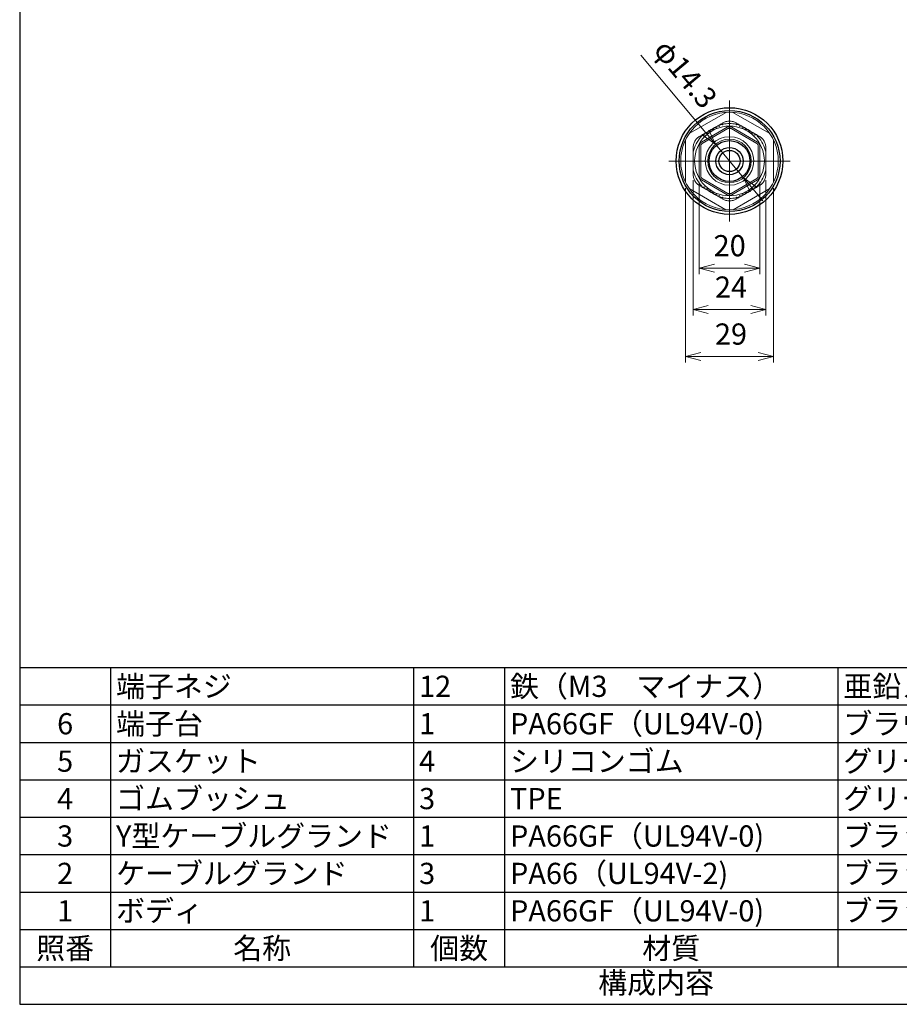
# Model space of a CAD drawing. Units: millimetres. Extents: x 0 to 806, y 0 to 560.
# Drawn here: x 0 to 290, y 0 to 325 of the extents above; entities that cross this region are included whole.
import ezdxf

# ---------------------------------------------------------------- set-up
doc = ezdxf.new("R2010")
doc.units = ezdxf.units.MM
doc.header["$LTSCALE"] = 2
doc.linetypes.add('AM_ISO08W050', pattern=[18, 12, -1.5, 3, -1.5])
for name, color, linetype, lineweight in [('AM_5', 3, 'Continuous', 13), ('AM_7', 4, 'AM_ISO08W050', 13), ('TK2', 2, 'Continuous', 25), ('TK3', 5, 'Continuous', 25)]:
    doc.layers.add(name, color=color, linetype=linetype, lineweight=lineweight)
doc.styles.add('ACISOTS', font='isocp.shx', dxfattribs={"height": 1, "bigfont": 'extfont.shx'})
doc.styles.get("Standard").update_dxf_attribs({"font": 'ISOCP.SHX', "bigfont": 'bigfont.shx'})
doc.dimstyles.new('AM_ISO$0', dxfattribs={"dimtxt": 3.5, "dimasz": 2.5, "dimexe": 1, "dimexo": 1, "dimgap": 1.5, "dimtad": 1, "dimdsep": 46, "dimtxsty": 'STANDARD', "dimblk": 'OPEN30', "dimcen": 0, "dimclrd": 3, "dimclre": 3, "dimclrt": 2, "dimadec": 0, "dimazin": 2, "dimtp": 0.1, "dimtm": 0.1, "dimtfac": 0.71, "dimtmove": 0, "dimatfit": 3, "dimldrblk": 'OPEN30', "dimfxl": 1, "dimlwd": -1, "dimlwe": -1, "dimarcsym": 0})
doc.dimstyles.new('AM_ISO$3', dxfattribs={"dimtxt": 3.5, "dimasz": 2.5, "dimexe": 1, "dimexo": 1, "dimgap": 1.5, "dimtad": 1, "dimtoh": 1, "dimdsep": 46, "dimtxsty": 'STANDARD', "dimblk": 'OPEN30', "dimcen": 0, "dimclrd": 3, "dimclre": 3, "dimclrt": 2, "dimadec": 0, "dimazin": 2, "dimtp": 0.1, "dimtm": 0.1, "dimtfac": 0.71, "dimtofl": 0, "dimtmove": 0, "dimatfit": 0, "dimldrblk": 'OPEN30', "dimfxl": 1, "dimlwd": -1, "dimlwe": -1, "dimarcsym": 0})

# ---------------------------------------------------------------- blocks, each defined once
blk = doc.blocks.new('TK-A3')
blk.add_lwpolyline([(0, 0), (403, 0), (403, 280), (0, 280)], close=True)
blk = doc.blocks.new('A$C382A6DF7')
at = {"color": 7}
for p, q in [((0, 111.15), (0, 0)), ((0, 111.15), (420, 111.15)), ((0, 0), (420, 0))]:
    blk.add_line(p, q, dxfattribs=at)
at = {"color": 1}
for p, q in [((30, 111.15), (30, 98.8)), ((130, 111.15), (130, 98.8)), ((160, 111.15), (160, 98.8)), ((270, 111.15), (270, 98.8)), ((0, 98.8), (420, 98.8)), ((30, 98.8), (30, 86.45)), ((130, 98.8), (130, 86.45)), ((160, 98.8), (160, 86.45)), ((270, 98.8), (270, 86.45)), ((0, 86.45), (420, 86.45)), ((30, 86.45), (30, 74.1)), ((130, 86.45), (130, 74.1)), ((160, 86.45), (160, 74.1)), ((270, 86.45), (270, 74.1)), ((0, 74.1), (420, 74.1)), ((30, 74.1), (30, 61.75)), ((130, 74.1), (130, 61.75)), ((160, 74.1), (160, 61.75)), ((270, 74.1), (270, 61.75)), ((0, 61.75), (420, 61.75)), ((30, 61.75), (30, 49.4)), ((130, 61.75), (130, 49.4)), ((160, 61.75), (160, 49.4)), ((270, 61.75), (270, 49.4)), ((0, 49.4), (420, 49.4)), ((30, 49.4), (30, 37.05)), ((130, 49.4), (130, 37.05)), ((160, 49.4), (160, 37.05)), ((270, 49.4), (270, 37.05)), ((0, 37.05), (420, 37.05)), ((30, 37.05), (30, 24.7)), ((130, 37.05), (130, 24.7)), ((160, 37.05), (160, 24.7)), ((270, 37.05), (270, 24.7)), ((0, 24.7), (420, 24.7)), ((30, 24.7), (30, 12.35)), ((130, 24.7), (130, 12.35)), ((160, 24.7), (160, 12.35)), ((270, 24.7), (270, 12.35)), ((0, 12.35), (420, 12.35)), ((0, 0), (420, 0))]:
    blk.add_line(p, q, dxfattribs=at)
at = {"color": 2, "char_height": 7, "style": 'ACISOTS'}
for s, insert, width, attachment_point in [('端子ネジ', (31.8, 108.45), 96.4, 1), ('12', (131.8, 108.45), 26.4, 1), ('鉄（M3\u3000マイナス）', (161.8, 108.45), 106.4, 1), ('亜鉛メッキ', (271.8, 108.45), 146.4, 1), ('6', (15, 96.1), 26.4, 2), ('端子台', (31.8, 96.1), 96.4, 1), ('1', (131.8, 96.1), 26.4, 1), ('PA66GF（UL94V-0)', (161.8, 96.1), 106.4, 1), ('ブラウン', (271.8, 96.1), 146.4, 1), ('ガスケット', (31.8, 83.75), 96.4, 1), ('シリコンゴム', (161.8, 83.75), 106.4, 1), ('グリーン', (271.8, 83.75), 146.4, 1), ('5', (15, 83.75), 26.4, 2), ('4', (131.8, 83.75), 26.4, 1), ('ゴムブッシュ', (31.8, 71.4), 96.4, 1), ('3', (131.8, 71.4), 26.4, 1), ('グリーン', (271.8, 71.4), 146.4, 1), ('4', (15, 71.4), 26.4, 2), ('TPE', (161.8, 71.4), 106.4, 1), ('3', (15, 59.05), 26.4, 2), ('Y型ケーブルグランド', (31.8, 59.05), 96.4, 1), ('1', (131.8, 59.05), 26.4, 1), ('PA66GF（UL94V-0)', (161.8, 59.05), 106.4, 1), ('ブラック', (271.8, 59.05), 146.4, 1), ('2', (15, 46.7), 26.4, 2), ('ケーブルグランド', (31.8, 46.7), 96.4, 1), ('3', (131.8, 46.7), 26.4, 1), ('PA66（UL94V-2)', (161.8, 46.7), 106.4, 1), ('ブラック', (271.8, 46.7), 146.4, 1), ('1', (15, 34.35), 26.4, 2), ('ボディ', (31.8, 34.35), 96.4, 1), ('1', (131.8, 34.35), 26.4, 1), ('PA66GF（UL94V-0)', (161.8, 34.35), 106.4, 1), ('ブラック', (271.8, 34.35), 146.4, 1), ('照番', (15, 22), 26.4, 2), ('名称', (80, 22), 96.4, 2), ('個数', (145, 22), 26.4, 2), ('材質', (215, 22), 106.4, 2)]:
    blk.add_mtext(s, dxfattribs=dict(at, insert=insert, width=width, attachment_point=attachment_point))
at = {"color": 2, "insert": (210, 6.18), "char_height": 7, "attachment_point": 5, "style": 'ACISOTS'}
blk.add_mtext('構成内容', dxfattribs=at)
blk = doc.blocks.new('_Open30')
at = {"color": 0, "linetype": 'ByBlock', "lineweight": -2}
for p, q in [((-1, 0.268), (0, 0)), ((0, 0), (-1, -0.268)), ((0, 0), (-1, 0))]:
    blk.add_line(p, q, dxfattribs=at)
blk = doc.blocks.new('*D33')
at = {"layer": 'AM_5'}
for p, q in [((222.23, 272), (222.23, 227.31)), ((246.24, 272), (246.24, 227.31)), ((227.23, 229.31), (241.24, 229.31))]:
    blk.add_line(p, q, dxfattribs=at)
at = {"layer": 'Defpoints', "color": 0}
for p in [(222.23, 274), (246.24, 274), (246.24, 229.31)]:
    blk.add_point(p, dxfattribs=at)
at = {"layer": 'AM_5', "xscale": 5, "yscale": 5, "zscale": 5, "rotation": 180}
blk.add_blockref('_Open30', (222.23, 229.31), dxfattribs=at)
at = {"layer": 'AM_5', "xscale": 5, "yscale": 5, "zscale": 5}
blk.add_blockref('_Open30', (246.24, 229.31), dxfattribs=at)
at = {"layer": 'AM_5', "color": 2, "insert": (234.72, 235.81), "char_height": 7, "attachment_point": 5}
blk.add_mtext('24', dxfattribs=at)
blk = doc.blocks.new('*D34')
at = {"layer": 'AM_5'}
for p, q in [((219.73, 269.31), (219.73, 211.8)), ((248.73, 269.31), (248.73, 211.8)), ((224.73, 213.8), (243.73, 213.8))]:
    blk.add_line(p, q, dxfattribs=at)
at = {"layer": 'Defpoints', "color": 0}
for p in [(219.73, 271.31), (248.73, 271.31), (248.73, 213.8)]:
    blk.add_point(p, dxfattribs=at)
at = {"layer": 'AM_5', "xscale": 5, "yscale": 5, "zscale": 5, "rotation": 180}
blk.add_blockref('_Open30', (219.73, 213.8), dxfattribs=at)
at = {"layer": 'AM_5', "xscale": 5, "yscale": 5, "zscale": 5}
blk.add_blockref('_Open30', (248.73, 213.8), dxfattribs=at)
at = {"layer": 'AM_5', "color": 2, "insert": (234.72, 220.3), "char_height": 7, "attachment_point": 5}
blk.add_mtext('29', dxfattribs=at)
blk = doc.blocks.new('*D35')
at = {"layer": 'AM_5'}
for p, q in [((204.96, 313.2), (226.4, 287.66)), ((238.85, 272.82), (229.61, 283.83)), ((242.07, 268.99), (245.28, 265.16))]:
    blk.add_line(p, q, dxfattribs=at)
at = {"layer": 'Defpoints', "color": 0}
for p in [(229.61, 283.83), (238.85, 272.82)]:
    blk.add_point(p, dxfattribs=at)
at = {"layer": 'AM_5', "xscale": 5, "yscale": 5, "zscale": 5}
for p, rotation in [((229.61, 283.83), 310.0100022004668), ((238.85, 272.82), 130.0100022004668)]:
    blk.add_blockref('_Open30', p, dxfattribs=dict(at, rotation=rotation))
at = {"layer": 'AM_5', "color": 2, "insert": (219.05, 306.52), "char_height": 7, "attachment_point": 5, "rotation": 310.01}
blk.add_mtext('φ14.3', dxfattribs=at)
blk = doc.blocks.new('*D36')
at = {"layer": 'AM_5'}
for p, q in [((224.23, 271.42), (224.23, 240.97)), ((244.23, 271.42), (244.23, 240.97)), ((229.23, 242.97), (239.23, 242.97))]:
    blk.add_line(p, q, dxfattribs=at)
at = {"layer": 'Defpoints', "color": 0}
for p in [(224.23, 273.42), (244.23, 273.42), (244.23, 242.97)]:
    blk.add_point(p, dxfattribs=at)
at = {"layer": 'AM_5', "xscale": 5, "yscale": 5, "zscale": 5, "rotation": 180}
blk.add_blockref('_Open30', (224.23, 242.97), dxfattribs=at)
at = {"layer": 'AM_5', "xscale": 5, "yscale": 5, "zscale": 5}
blk.add_blockref('_Open30', (244.23, 242.97), dxfattribs=at)
at = {"layer": 'AM_5', "color": 2, "insert": (234.28, 249.47), "char_height": 7, "attachment_point": 5}
blk.add_mtext('20', dxfattribs=at)

msp = doc.modelspace()

# ---------------------------------------------------------------- linework, layer by layer
for centre, radius in [((234.232, 278.312), 17.6), ((234.245, 278.312), 16.65)]:
    msp.add_circle(centre, radius)
at = {"layer": 'AM_7'}
for q in [(234.232, 298.312), (214.232, 278.312), (254.232, 278.312), (234.232, 258.312)]:
    msp.add_line((234.232, 278.312), q, dxfattribs=at)
at = {"layer": 'TK2', "lineweight": 15}
for p, q in [((220.92, 287.367), (233.082, 294.37)), ((247.544, 287.367), (235.383, 294.37)), ((219.732, 285.309), (219.732, 271.314)), ((248.732, 285.309), (248.732, 271.314)), ((233.018, 262.258), (220.934, 269.237)), ((235.46, 262.258), (247.538, 269.247))]:
    msp.add_line(p, q, dxfattribs=at)
at = {"layer": 'TK2', "linetype": 'Continuous', "lineweight": 15}
for p, q in [((233.482, 289.444), (224.98, 284.535)), ((229.154, 289.255), (228.295, 288.759)), ((230.149, 289.829), (229.291, 289.334)), ((231.145, 290.404), (230.287, 289.909)), ((231.981, 290.887), (231.282, 290.484)), ((243.485, 284.535), (234.983, 289.444)), ((237.182, 290.484), (236.483, 290.887)), ((238.178, 289.909), (237.32, 290.404)), ((239.174, 289.334), (238.315, 289.829)), ((240.17, 288.759), (239.311, 289.255)), ((225.179, 286.96), (224.48, 286.556)), ((233.732, 289.011), (225.23, 284.102)), ((226.175, 287.535), (225.317, 287.039)), ((227.171, 288.11), (226.312, 287.614)), ((228.166, 288.685), (227.308, 288.189)), ((243.235, 284.102), (234.733, 289.011)), ((241.157, 288.189), (240.298, 288.685)), ((242.152, 287.614), (241.294, 288.11)), ((243.148, 287.039), (242.29, 287.535)), ((243.985, 286.556), (243.285, 286.96)), ((224.23, 283.236), (224.23, 273.418)), ((224.73, 283.236), (224.73, 273.418)), ((243.735, 273.418), (243.735, 283.236)), ((244.235, 273.418), (244.235, 283.236)), ((224.48, 270.097), (225.179, 269.694)), ((224.98, 272.119), (233.482, 267.21)), ((225.23, 272.552), (233.732, 267.643)), ((234.733, 267.643), (243.235, 272.552)), ((234.983, 267.21), (243.485, 272.119)), ((243.285, 269.694), (243.985, 270.097)), ((225.317, 269.614), (226.175, 269.119)), ((226.312, 269.04), (227.171, 268.544)), ((227.308, 268.465), (228.166, 267.969)), ((228.295, 267.895), (229.154, 267.399)), ((229.291, 267.32), (230.149, 266.824)), ((230.287, 266.745), (231.145, 266.249)), ((237.32, 266.249), (238.178, 266.745)), ((238.315, 266.824), (239.174, 267.32)), ((239.311, 267.399), (240.17, 267.895)), ((240.298, 267.969), (241.157, 268.465)), ((241.294, 268.544), (242.152, 269.04)), ((242.29, 269.119), (243.148, 269.614)), ((231.282, 266.17), (231.981, 265.767)), ((236.483, 265.767), (237.182, 266.17))]:
    msp.add_line(p, q, dxfattribs=at)
at = {"layer": 'TK2', "lineweight": 15}
msp.add_circle((234.232, 278.312), 16.1, dxfattribs=at)
at = {"layer": 'TK2', "linetype": 'Continuous', "lineweight": 15}
for radius in [11.503, 8.002, 7.186]:
    msp.add_circle((234.232, 278.327), radius, dxfattribs=at)
for centre, radius, start, end in [((234.232, 278.327), 12.368, 102.41123, 104.59548), ((234.232, 278.327), 12.368, 79.65062, 100.34938), ((234.232, 288.144), 1.5, 60, 120), ((234.232, 278.327), 12.368, 75.40452, 77.58877), ((234.232, 278.327), 12.368, 139.65062, 166.0547), ((234.232, 278.327), 12.368, 135.40452, 137.58877), ((234.232, 278.327), 12.368, 42.41123, 44.59548), ((234.232, 278.327), 12.368, 13.9453, 40.34938), ((225.73, 283.236), 1.5, 120, 180), ((242.735, 283.236), 1.5, 0, 60), ((234.232, 278.327), 12.368, 193.9453, 220.34938), ((225.73, 273.418), 1.5, 180, 240), ((242.735, 273.418), 1.5, 300, 0), ((234.232, 278.327), 12.368, 319.65062, 346.0547), ((234.232, 278.327), 12.368, 222.41123, 224.59548), ((234.232, 278.327), 12.368, 315.40452, 317.58877), ((234.232, 268.509), 1.5, 240, 300), ((234.232, 278.327), 12.368, 255.40452, 257.58877), ((234.232, 278.327), 12.368, 259.65062, 280.34938), ((234.232, 278.327), 12.368, 282.41123, 284.59548)]:
    msp.add_arc(centre, radius, start, end, dxfattribs=at)
for points, knots in [([(229.154, 289.255), (229.107, 289.082), (229.068, 288.934), (229.005, 288.699), (228.983, 288.616), (228.972, 288.578)], [0, 0, 0, 0, 0.5, 0.5, 1, 1, 1, 1]), ([(230.149, 289.829), (230.11, 289.683), (230.075, 289.552), (230.014, 289.324), (229.988, 289.226), (229.968, 289.152)], [0, 0, 0, 0, 0.5, 0.5, 1, 1, 1, 1]), ([(231.981, 290.887), (232.312, 291.078), (232.668, 291.228), (233.24, 291.384), (233.437, 291.424), (233.83, 291.477), (234.028, 291.49), (234.428, 291.491), (234.631, 291.477), (235.025, 291.424), (235.219, 291.385), (235.599, 291.282), (235.786, 291.218), (236.145, 291.068), (236.318, 290.983), (236.483, 290.887)], [0, 0, 0, 0, 0.25, 0.25, 0.375, 0.375, 0.5, 0.5, 0.625, 0.625, 0.75, 0.75, 0.875, 0.875, 1, 1, 1, 1]), ([(238.497, 289.152), (238.477, 289.226), (238.451, 289.322), (238.391, 289.549), (238.355, 289.683), (238.315, 289.829)], [0, 0, 0, 0, 0.5, 0.5, 1, 1, 1, 1]), ([(239.493, 288.578), (239.482, 288.616), (239.46, 288.698), (239.398, 288.932), (239.358, 289.081), (239.311, 289.255)], [0, 0, 0, 0, 0.5, 0.5, 1, 1, 1, 1]), ([(222.229, 282.658), (222.229, 283.04), (222.277, 283.422), (222.428, 283.996), (222.492, 284.186), (222.643, 284.553), (222.731, 284.732), (222.93, 285.078), (223.043, 285.247), (223.286, 285.562), (223.417, 285.71), (223.696, 285.988), (223.845, 286.118), (224.155, 286.354), (224.315, 286.461), (224.48, 286.556)], [0, 0, 0, 0, 0.25, 0.25, 0.375, 0.375, 0.5, 0.5, 0.625, 0.625, 0.75, 0.75, 0.875, 0.875, 1, 1, 1, 1]), ([(226.989, 287.433), (226.916, 287.453), (226.82, 287.478), (226.592, 287.539), (226.459, 287.575), (226.312, 287.614)], [0, 0, 0, 0, 0.5, 0.5, 1, 1, 1, 1]), ([(227.985, 288.008), (227.946, 288.018), (227.865, 288.04), (227.631, 288.103), (227.481, 288.143), (227.308, 288.189)], [0, 0, 0, 0, 0.5, 0.5, 1, 1, 1, 1]), ([(228.166, 288.685), (228.121, 288.516), (228.082, 288.37), (228.019, 288.134), (227.996, 288.049), (227.985, 288.008)], [0, 0, 0, 0, 0.5, 0.5, 1, 1, 1, 1]), ([(228.972, 288.578), (228.931, 288.589), (228.847, 288.611), (228.613, 288.674), (228.464, 288.714), (228.295, 288.759)], [0, 0, 0, 0, 0.5, 0.5, 1, 1, 1, 1]), ([(234.733, 289.011), (234.701, 289.027), (234.64, 289.061), (234.542, 289.098), (234.441, 289.125), (234.338, 289.141), (234.209, 289.148), (234.058, 289.135), (233.888, 289.091), (233.784, 289.037), (233.732, 289.011)], [0, 0, 0, 0, 0.1012342, 0.2007581, 0.2996779, 0.3991198, 0.5001924, 0.6673326, 0.8321989, 1, 1, 1, 1]), ([(240.17, 288.759), (240.001, 288.714), (239.854, 288.675), (239.619, 288.612), (239.534, 288.589), (239.493, 288.578)], [0, 0, 0, 0, 0.5, 0.5, 1, 1, 1, 1]), ([(240.48, 288.008), (240.469, 288.049), (240.446, 288.133), (240.383, 288.367), (240.344, 288.516), (240.298, 288.685)], [0, 0, 0, 0, 0.5, 0.5, 1, 1, 1, 1]), ([(241.157, 288.189), (240.984, 288.143), (240.836, 288.103), (240.601, 288.04), (240.519, 288.018), (240.48, 288.008)], [0, 0, 0, 0, 0.5, 0.5, 1, 1, 1, 1]), ([(242.152, 287.614), (242.006, 287.575), (241.875, 287.54), (241.647, 287.479), (241.549, 287.453), (241.475, 287.433)], [0, 0, 0, 0, 0.5, 0.5, 1, 1, 1, 1]), ([(243.985, 286.556), (244.315, 286.365), (244.623, 286.133), (245.044, 285.715), (245.177, 285.565), (245.42, 285.249), (245.532, 285.083), (245.834, 284.559), (245.984, 284.192), (246.136, 283.618), (246.174, 283.424), (246.223, 283.04), (246.235, 282.849), (246.235, 282.658)], [0, 0, 0, 0, 0.25, 0.25, 0.375, 0.375, 0.5, 0.5, 0.75, 0.75, 0.875, 0.875, 1, 1, 1, 1]), ([(225.23, 284.102), (225.2, 284.083), (225.14, 284.046), (225.059, 283.98), (224.985, 283.907), (224.92, 283.825), (224.85, 283.717), (224.785, 283.58), (224.738, 283.41), (224.733, 283.294), (224.73, 283.236)], [0, 0, 0, 0, 0.1012342, 0.2007581, 0.2996779, 0.3991198, 0.5001924, 0.6673326, 0.8321989, 1, 1, 1, 1]), ([(243.735, 283.236), (243.734, 283.271), (243.732, 283.341), (243.715, 283.445), (243.688, 283.545), (243.65, 283.643), (243.592, 283.757), (243.505, 283.882), (243.382, 284.007), (243.284, 284.07), (243.235, 284.102)], [0, 0, 0, 0, 0.1012342, 0.2007581, 0.2996779, 0.3991198, 0.5001924, 0.6673326, 0.8321989, 1, 1, 1, 1]), ([(222.229, 281.307), (222.229, 280.33), (222.229, 279.337), (222.229, 277.326), (222.229, 276.324), (222.229, 275.346)], [0, 0, 0, 0, 0.5, 0.5, 1, 1, 1, 1]), ([(246.235, 278.327), (246.235, 279.303), (246.235, 280.279), (246.235, 281.254), (246.235, 281.272), (246.235, 281.29), (246.235, 281.307), (246.235, 281.764), (246.235, 282.213), (246.235, 282.658)], [-2.1765836, -2.1765836, -2.1765836, -2.1765836, -0.038746, -0.038746, -0.038746, 0, 0, 0, 1, 1, 1, 1]), ([(246.235, 273.996), (246.235, 274.44), (246.235, 274.89), (246.235, 275.346), (246.235, 275.364), (246.235, 275.382), (246.235, 275.399), (246.235, 276.375), (246.235, 277.351), (246.235, 278.327)], [0, 0, 0, 0, 1, 1, 1, 1.038746, 1.038746, 1.038746, 3.1765846, 3.1765846, 3.1765846, 3.1765846]), ([(224.48, 270.097), (224.149, 270.288), (223.842, 270.521), (223.42, 270.939), (223.288, 271.089), (223.045, 271.403), (222.935, 271.568), (222.734, 271.915), (222.645, 272.097), (222.493, 272.465), (222.43, 272.652), (222.329, 273.032), (222.291, 273.227), (222.241, 273.613), (222.229, 273.805), (222.229, 273.996)], [0, 0, 0, 0, 0.25, 0.25, 0.375, 0.375, 0.5, 0.5, 0.625, 0.625, 0.75, 0.75, 0.875, 0.875, 1, 1, 1, 1]), ([(224.73, 273.418), (224.731, 273.383), (224.733, 273.313), (224.75, 273.209), (224.777, 273.109), (224.814, 273.011), (224.873, 272.897), (224.96, 272.772), (225.083, 272.647), (225.181, 272.584), (225.23, 272.552)], [0, 0, 0, 0, 0.1012342, 0.2007581, 0.2996779, 0.3991198, 0.5001924, 0.6673326, 0.8321989, 1, 1, 1, 1]), ([(243.235, 272.552), (243.265, 272.57), (243.324, 272.607), (243.406, 272.674), (243.479, 272.747), (243.545, 272.829), (243.615, 272.937), (243.679, 273.074), (243.726, 273.243), (243.732, 273.36), (243.735, 273.418)], [0, 0, 0, 0, 0.1012342, 0.2007581, 0.2996779, 0.3991198, 0.5001924, 0.6673326, 0.8321989, 1, 1, 1, 1]), ([(246.235, 273.996), (246.235, 273.614), (246.188, 273.231), (246.036, 272.657), (245.973, 272.467), (245.822, 272.1), (245.734, 271.922), (245.535, 271.575), (245.422, 271.407), (245.179, 271.091), (245.048, 270.943), (244.769, 270.666), (244.62, 270.535), (244.31, 270.299), (244.15, 270.193), (243.985, 270.097)], [0, 0, 0, 0, 0.25, 0.25, 0.375, 0.375, 0.5, 0.5, 0.625, 0.625, 0.75, 0.75, 0.875, 0.875, 1, 1, 1, 1]), ([(226.312, 269.04), (226.459, 269.079), (226.59, 269.114), (226.818, 269.175), (226.916, 269.201), (226.989, 269.221)], [0, 0, 0, 0, 0.5, 0.5, 1, 1, 1, 1]), ([(227.308, 268.465), (227.481, 268.511), (227.629, 268.551), (227.863, 268.613), (227.946, 268.636), (227.985, 268.646)], [0, 0, 0, 0, 0.5, 0.5, 1, 1, 1, 1]), ([(227.985, 268.646), (227.996, 268.605), (228.019, 268.521), (228.081, 268.286), (228.121, 268.138), (228.166, 267.969)], [0, 0, 0, 0, 0.5, 0.5, 1, 1, 1, 1]), ([(228.295, 267.895), (228.464, 267.94), (228.61, 267.979), (228.846, 268.042), (228.931, 268.065), (228.972, 268.076)], [0, 0, 0, 0, 0.5, 0.5, 1, 1, 1, 1]), ([(228.972, 268.076), (228.983, 268.037), (229.004, 267.956), (229.067, 267.722), (229.107, 267.572), (229.154, 267.399)], [0, 0, 0, 0, 0.5, 0.5, 1, 1, 1, 1]), ([(229.968, 267.501), (229.988, 267.427), (230.013, 267.332), (230.074, 267.104), (230.11, 266.971), (230.149, 266.824)], [0, 0, 0, 0, 0.5, 0.5, 1, 1, 1, 1]), ([(233.732, 267.643), (233.763, 267.627), (233.825, 267.593), (233.923, 267.556), (234.024, 267.529), (234.127, 267.512), (234.197, 267.51), (234.232, 267.509)], [0, 0, 0, 0, 0.202191, 0.4010991, 0.5989009, 0.797809, 1, 1, 1, 1]), ([(234.232, 267.509), (234.268, 267.51), (234.338, 267.512), (234.441, 267.529), (234.542, 267.556), (234.64, 267.593), (234.701, 267.627), (234.733, 267.643)], [0, 0, 0, 0, 0.202191, 0.4010991, 0.5989009, 0.797809, 1, 1, 1, 1]), ([(238.315, 266.824), (238.355, 266.971), (238.39, 267.102), (238.451, 267.33), (238.477, 267.428), (238.497, 267.501)], [0, 0, 0, 0, 0.5, 0.5, 1, 1, 1, 1]), ([(239.311, 267.399), (239.358, 267.572), (239.397, 267.72), (239.46, 267.954), (239.482, 268.037), (239.493, 268.076)], [0, 0, 0, 0, 0.5, 0.5, 1, 1, 1, 1]), ([(239.493, 268.076), (239.534, 268.065), (239.618, 268.043), (239.852, 267.98), (240.001, 267.94), (240.17, 267.895)], [0, 0, 0, 0, 0.5, 0.5, 1, 1, 1, 1]), ([(240.298, 267.969), (240.343, 268.138), (240.383, 268.284), (240.446, 268.519), (240.469, 268.605), (240.48, 268.646)], [0, 0, 0, 0, 0.5, 0.5, 1, 1, 1, 1]), ([(241.157, 268.465), (240.984, 268.511), (240.836, 268.551), (240.601, 268.613), (240.519, 268.636), (240.48, 268.646)], [0, 0, 0, 0, 0.5, 0.5, 1, 1, 1, 1]), ([(241.475, 269.221), (241.549, 269.201), (241.645, 269.176), (241.872, 269.115), (242.005, 269.079), (242.152, 269.04)], [0, 0, 0, 0, 0.5, 0.5, 1, 1, 1, 1]), ([(236.483, 265.767), (236.152, 265.575), (235.797, 265.426), (235.224, 265.27), (235.028, 265.23), (234.635, 265.177), (234.437, 265.164), (234.037, 265.163), (233.834, 265.177), (233.439, 265.229), (233.246, 265.268), (232.866, 265.371), (232.678, 265.436), (232.319, 265.585), (232.147, 265.671), (231.981, 265.767)], [0, 0, 0, 0, 0.25, 0.25, 0.375, 0.375, 0.5, 0.5, 0.625, 0.625, 0.75, 0.75, 0.875, 0.875, 1, 1, 1, 1])]:
    msp.add_open_spline(points, degree=3, knots=knots, dxfattribs=at)
for points in [[(229.154, 289.255), (229.199, 289.281), (229.245, 289.307), (229.291, 289.334)], [(229.968, 289.152), (229.799, 289.198), (229.564, 289.261), (229.291, 289.334)], [(230.149, 289.829), (230.195, 289.856), (230.241, 289.882), (230.287, 289.909)], [(230.964, 289.727), (230.756, 289.783), (230.528, 289.844), (230.287, 289.909)], [(231.116, 290.295), (231.057, 290.075), (231.006, 289.884), (230.964, 289.727)], [(231.145, 290.404), (231.135, 290.368), (231.126, 290.332), (231.116, 290.295)], [(231.282, 290.484), (231.237, 290.457), (231.191, 290.431), (231.145, 290.404)], [(231.574, 290.405), (231.477, 290.432), (231.379, 290.458), (231.282, 290.484)], [(231.959, 290.302), (231.833, 290.336), (231.704, 290.371), (231.574, 290.405)], [(231.959, 290.302), (231.976, 290.363), (231.993, 290.427), (232.011, 290.493)], [(231.981, 290.887), (232.012, 290.834), (232.043, 290.781), (232.073, 290.728)], [(232.073, 290.728), (232.053, 290.65), (232.032, 290.572), (232.011, 290.493)], [(236.391, 290.728), (236.422, 290.781), (236.453, 290.834), (236.483, 290.887)], [(236.454, 290.493), (236.433, 290.572), (236.412, 290.65), (236.391, 290.728)], [(236.454, 290.493), (236.472, 290.427), (236.489, 290.363), (236.505, 290.302)], [(236.891, 290.405), (236.761, 290.371), (236.632, 290.336), (236.505, 290.302)], [(237.182, 290.484), (237.085, 290.458), (236.988, 290.432), (236.891, 290.405)], [(237.32, 290.404), (237.274, 290.431), (237.228, 290.457), (237.182, 290.484)], [(237.349, 290.295), (237.339, 290.332), (237.329, 290.368), (237.32, 290.404)], [(237.501, 289.727), (237.459, 289.884), (237.408, 290.075), (237.349, 290.295)], [(238.178, 289.909), (237.937, 289.844), (237.709, 289.783), (237.501, 289.727)], [(238.178, 289.909), (238.224, 289.882), (238.27, 289.856), (238.315, 289.829)], [(239.174, 289.334), (238.901, 289.261), (238.665, 289.198), (238.497, 289.152)], [(239.174, 289.334), (239.22, 289.307), (239.265, 289.281), (239.311, 289.255)], [(224.572, 286.397), (224.542, 286.45), (224.511, 286.503), (224.48, 286.556)], [(224.807, 286.334), (224.729, 286.355), (224.65, 286.376), (224.572, 286.397)], [(224.807, 286.334), (224.873, 286.316), (224.937, 286.299), (224.998, 286.283)], [(225.101, 286.668), (225.066, 286.538), (225.032, 286.41), (224.998, 286.283)], [(225.179, 286.96), (225.153, 286.863), (225.127, 286.766), (225.101, 286.668)], [(225.317, 287.039), (225.271, 287.013), (225.225, 286.986), (225.179, 286.96)], [(225.426, 287.01), (225.389, 287.02), (225.353, 287.03), (225.317, 287.039)], [(225.994, 286.858), (225.837, 286.9), (225.646, 286.951), (225.426, 287.01)], [(226.175, 287.535), (226.11, 287.293), (226.049, 287.066), (225.994, 286.858)], [(226.175, 287.535), (226.221, 287.561), (226.267, 287.588), (226.312, 287.614)], [(227.171, 288.11), (227.098, 287.837), (227.035, 287.601), (226.989, 287.433)], [(227.171, 288.11), (227.217, 288.136), (227.262, 288.163), (227.308, 288.189)], [(228.166, 288.685), (228.209, 288.709), (228.252, 288.734), (228.295, 288.759)], [(240.17, 288.759), (240.212, 288.734), (240.255, 288.709), (240.298, 288.685)], [(241.157, 288.189), (241.203, 288.163), (241.248, 288.136), (241.294, 288.11)], [(241.475, 287.433), (241.43, 287.601), (241.367, 287.837), (241.294, 288.11)], [(242.152, 287.614), (242.198, 287.588), (242.244, 287.561), (242.29, 287.535)], [(242.471, 286.858), (242.416, 287.066), (242.354, 287.293), (242.29, 287.535)], [(243.039, 287.01), (242.818, 286.951), (242.628, 286.9), (242.471, 286.858)], [(243.148, 287.039), (243.112, 287.03), (243.075, 287.02), (243.039, 287.01)], [(243.285, 286.96), (243.24, 286.986), (243.194, 287.013), (243.148, 287.039)], [(243.364, 286.668), (243.338, 286.766), (243.311, 286.863), (243.285, 286.96)], [(243.467, 286.283), (243.433, 286.41), (243.398, 286.538), (243.364, 286.668)], [(243.467, 286.283), (243.528, 286.299), (243.591, 286.316), (243.658, 286.334)], [(243.893, 286.397), (243.814, 286.376), (243.736, 286.355), (243.658, 286.334)], [(243.985, 286.556), (243.954, 286.503), (243.923, 286.45), (243.893, 286.397)], [(222.229, 282.658), (222.229, 282.213), (222.229, 281.764), (222.229, 281.307)], [(222.229, 275.346), (222.229, 274.89), (222.229, 274.44), (222.229, 273.996)], [(224.48, 270.097), (224.511, 270.15), (224.542, 270.204), (224.572, 270.257)], [(224.572, 270.257), (224.65, 270.278), (224.729, 270.299), (224.807, 270.32)], [(224.998, 270.371), (224.937, 270.354), (224.873, 270.337), (224.807, 270.32)], [(224.998, 270.371), (225.032, 270.244), (225.066, 270.115), (225.101, 269.986)], [(225.101, 269.986), (225.127, 269.888), (225.153, 269.791), (225.179, 269.694)], [(225.426, 269.644), (225.646, 269.703), (225.837, 269.754), (225.994, 269.796)], [(225.994, 269.796), (226.049, 269.588), (226.11, 269.36), (226.175, 269.119)], [(242.29, 269.119), (242.354, 269.36), (242.416, 269.588), (242.471, 269.796)], [(242.471, 269.796), (242.628, 269.754), (242.818, 269.703), (243.039, 269.644)], [(243.285, 269.694), (243.311, 269.791), (243.338, 269.888), (243.364, 269.986)], [(243.364, 269.986), (243.398, 270.115), (243.433, 270.244), (243.467, 270.371)], [(243.658, 270.32), (243.591, 270.337), (243.528, 270.354), (243.467, 270.371)], [(243.658, 270.32), (243.736, 270.299), (243.814, 270.278), (243.893, 270.257)], [(243.893, 270.257), (243.923, 270.204), (243.954, 270.15), (243.985, 270.097)], [(225.179, 269.694), (225.225, 269.667), (225.271, 269.641), (225.317, 269.614)], [(225.317, 269.614), (225.353, 269.624), (225.389, 269.634), (225.426, 269.644)], [(226.312, 269.04), (226.267, 269.066), (226.221, 269.092), (226.175, 269.119)], [(226.989, 269.221), (227.035, 269.052), (227.098, 268.817), (227.171, 268.544)], [(227.308, 268.465), (227.262, 268.491), (227.217, 268.518), (227.171, 268.544)], [(228.295, 267.895), (228.252, 267.92), (228.209, 267.944), (228.166, 267.969)], [(229.291, 267.32), (229.245, 267.346), (229.199, 267.373), (229.154, 267.399)], [(229.291, 267.32), (229.564, 267.393), (229.799, 267.456), (229.968, 267.501)], [(230.287, 266.745), (230.241, 266.771), (230.195, 266.798), (230.149, 266.824)], [(230.287, 266.745), (230.528, 266.81), (230.756, 266.871), (230.964, 266.926)], [(230.964, 266.926), (231.006, 266.77), (231.057, 266.579), (231.116, 266.358)], [(237.349, 266.358), (237.408, 266.579), (237.459, 266.77), (237.501, 266.926)], [(237.501, 266.926), (237.709, 266.871), (237.937, 266.81), (238.178, 266.745)], [(238.315, 266.824), (238.27, 266.798), (238.224, 266.771), (238.178, 266.745)], [(238.497, 267.501), (238.665, 267.456), (238.901, 267.393), (239.174, 267.32)], [(239.311, 267.399), (239.265, 267.373), (239.22, 267.346), (239.174, 267.32)], [(240.298, 267.969), (240.255, 267.944), (240.212, 267.92), (240.17, 267.895)], [(241.294, 268.544), (241.248, 268.518), (241.203, 268.491), (241.157, 268.465)], [(241.294, 268.544), (241.367, 268.817), (241.43, 269.052), (241.475, 269.221)], [(242.29, 269.119), (242.244, 269.092), (242.198, 269.066), (242.152, 269.04)], [(243.039, 269.644), (243.075, 269.634), (243.112, 269.624), (243.148, 269.614)], [(243.148, 269.614), (243.194, 269.641), (243.24, 269.667), (243.285, 269.694)], [(231.116, 266.358), (231.126, 266.322), (231.135, 266.286), (231.145, 266.249)], [(231.145, 266.249), (231.191, 266.223), (231.237, 266.196), (231.282, 266.17)], [(231.282, 266.17), (231.379, 266.196), (231.477, 266.222), (231.574, 266.248)], [(231.574, 266.248), (231.704, 266.283), (231.833, 266.318), (231.959, 266.352)], [(232.011, 266.16), (231.993, 266.227), (231.976, 266.291), (231.959, 266.352)], [(232.073, 265.926), (232.043, 265.873), (232.012, 265.82), (231.981, 265.767)], [(232.011, 266.16), (232.032, 266.082), (232.053, 266.004), (232.073, 265.926)], [(236.391, 265.926), (236.412, 266.004), (236.433, 266.082), (236.454, 266.16)], [(236.483, 265.767), (236.453, 265.82), (236.422, 265.873), (236.391, 265.926)], [(236.505, 266.352), (236.489, 266.291), (236.472, 266.227), (236.454, 266.16)], [(236.505, 266.352), (236.632, 266.318), (236.761, 266.283), (236.891, 266.248)], [(236.891, 266.248), (236.988, 266.222), (237.085, 266.196), (237.182, 266.17)], [(237.182, 266.17), (237.228, 266.196), (237.274, 266.223), (237.32, 266.249)], [(237.32, 266.249), (237.329, 266.286), (237.339, 266.322), (237.349, 266.358)]]:
    msp.add_open_spline(points, degree=3, dxfattribs=at)
at = {"layer": 'TK3', "linetype": 'Continuous'}
for radius in [6.75, 4.5, 3.5]:
    msp.add_circle((234.232, 278.312), radius, dxfattribs=at)

# ---------------------------------------------------------------- block references
at = {"lineweight": 0, "xscale": 2, "yscale": 2, "zscale": 2}
msp.add_blockref('TK-A3', (0, 0), dxfattribs=at)
msp.add_blockref('A$C382A6DF7', (0, 0))

# ---------------------------------------------------------------- dimensions: what is measured, and where the dimension line sits
at = {"layer": 'AM_5'}
dim = msp.add_diameter_dim_2p(p1=(238.852, 272.823), p2=(229.612, 283.831), text='φ14.3', dimstyle='AM_ISO$3', override={"dimscale": 2, "dimtoh": 0, "dimclrd": 256, "dimclre": 256, "dimtofl": 1, "dimatfit": 3}, dxfattribs=at)
dim.commit()
dim.dimension.update_dxf_attribs({"geometry": '*D35', "text_midpoint": (214.073, 302.343)})
for base, p1, p2, text, picture, middle in [((246.235, 229.307), (222.229, 273.996), (246.235, 273.996), '24', '*D33', (234.722, 229.307)), ((244.235, 242.966), (224.23, 273.418), (244.235, 273.418), '20', '*D36', (234.276, 242.966))]:
    dim = msp.add_linear_dim(base=base, p1=p1, p2=p2, text=text, dimstyle='AM_ISO$0', override={"dimscale": 2, "dimclrd": 256, "dimclre": 256}, dxfattribs=at)
    dim.commit()
    dim.dimension.update_dxf_attribs({"geometry": picture, "text_midpoint": middle, "dimtype": 160})
dim = msp.add_linear_dim(base=(248.732, 213.8), p1=(219.732, 271.314), p2=(248.732, 271.314), dimstyle='AM_ISO$0', override={"dimscale": 2, "dimclrd": 256, "dimclre": 256}, dxfattribs=at)
dim.commit()
dim.dimension.update_dxf_attribs({"geometry": '*D34', "text_midpoint": (234.722, 213.8), "dimtype": 160})

doc.saveas('drawing.dxf')
